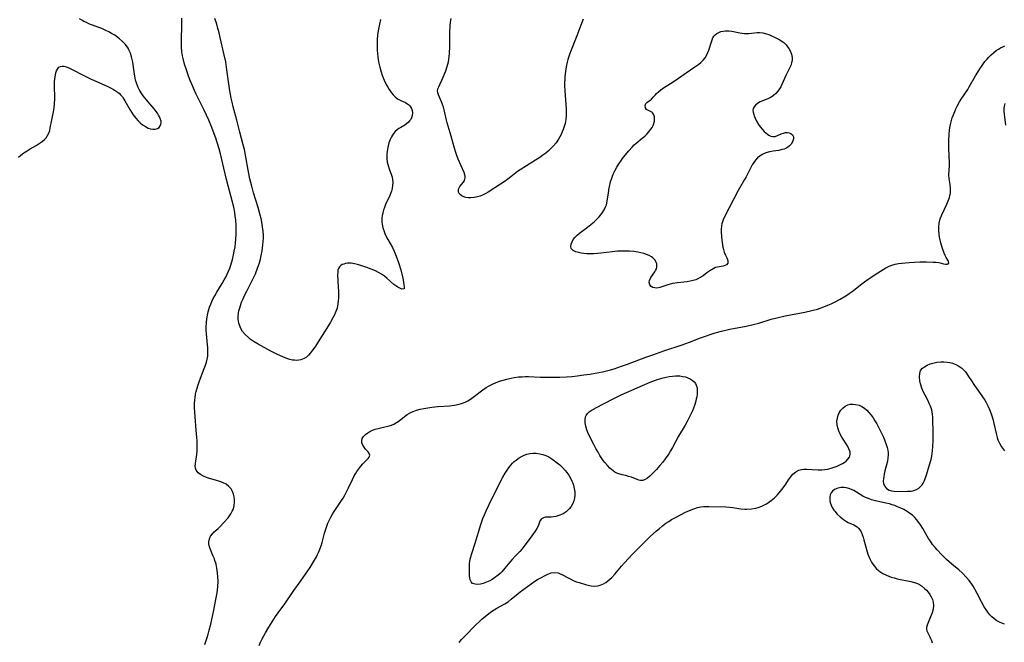
# Model space of a CAD drawing. Units: inches. Extents: x 2112130 to 2117672, y 239545 to 245025.
# Drawn here: x 2114944 to 2115147, y 242898 to 243026 of the extents above; entities that cross this region are included whole.
import ezdxf

# ---------------------------------------------------------------- set-up
doc = ezdxf.new("R2010")
doc.units = ezdxf.units.IN
doc.header["$MEASUREMENT"] = 0
doc.layers.add('c_34_T12S_R20E', color=2, linetype='Continuous')

msp = doc.modelspace()

# ---------------------------------------------------------------- linework, layer by layer
at = {"layer": 'c_34_T12S_R20E'}
for points in [[(2114944.09, 242997.52, 806), (2114944.58, 242997.93, 806), (2114945.21, 242998.41, 806), (2114945.86, 242998.86, 806), (2114946.51, 242999.26, 806), (2114947.73, 242999.96, 806), (2114948.35, 243000.33, 806), (2114948.71, 243000.58, 806), (2114949.04, 243000.85, 806), (2114949.41, 243001.18, 806), (2114949.74, 243001.53, 806), (2114950.08, 243001.99, 806), (2114950.33, 243002.49, 806), (2114950.5, 243003.01, 806), (2114950.62, 243003.56, 806), (2114950.92, 243005.22, 806), (2114951.32, 243007.17, 806), (2114951.42, 243007.81, 806), (2114951.49, 243008.41, 806), (2114951.53, 243009.62, 806), (2114951.48, 243012.35, 806), (2114951.5, 243013.11, 806), (2114951.53, 243013.6, 806), (2114951.59, 243014.07, 806), (2114951.67, 243014.48, 806), (2114951.77, 243014.87, 806), (2114951.91, 243015.28, 806), (2114952.09, 243015.63, 806), (2114952.4, 243016.01, 806), (2114952.7, 243016.19, 806), (2114953.08, 243016.28, 806), (2114953.44, 243016.25, 806), (2114953.92, 243016.11, 806), (2114954.43, 243015.89, 806), (2114954.96, 243015.63, 806), (2114957.55, 243014.32, 806), (2114959.03, 243013.6, 806), (2114960, 243013.16, 806), (2114962.31, 243012.15, 806), (2114962.99, 243011.82, 806), (2114963.64, 243011.47, 806), (2114963.98, 243011.26, 806), (2114964.39, 243010.97, 806), (2114964.76, 243010.68, 806), (2114965.09, 243010.35, 806), (2114965.45, 243009.93, 806), (2114965.76, 243009.47, 806), (2114965.97, 243009.12, 806), (2114966.99, 243007.32, 806), (2114967.33, 243006.76, 806), (2114967.69, 243006.21, 806), (2114968.19, 243005.54, 806), (2114968.69, 243004.99, 806), (2114969.13, 243004.57, 806), (2114969.59, 243004.2, 806), (2114970.18, 243003.82, 806), (2114970.77, 243003.52, 806), (2114971.21, 243003.38, 806), (2114971.72, 243003.28, 806), (2114972.19, 243003.28, 806), (2114972.67, 243003.41, 806), (2114973.02, 243003.65, 806), (2114973.25, 243003.94, 806), (2114973.39, 243004.3, 806), (2114973.44, 243004.61, 806), (2114973.42, 243004.94, 806), (2114973.26, 243005.5, 806), (2114973.1, 243005.84, 806), (2114972.91, 243006.18, 806), (2114972.65, 243006.58, 806), (2114971.99, 243007.45, 806), (2114971.13, 243008.5, 806), (2114969.75, 243010.15, 806), (2114969.31, 243010.77, 806), (2114968.92, 243011.43, 806), (2114968.71, 243011.84, 806), (2114968.41, 243012.59, 806), (2114968.18, 243013.37, 806), (2114968.01, 243014.16, 806), (2114967.86, 243015.08, 806), (2114967.58, 243017.09, 806), (2114967.34, 243018.19, 806), (2114967.11, 243018.92, 806), (2114966.81, 243019.62, 806), (2114966.62, 243019.98, 806), (2114966.12, 243020.69, 806), (2114965.51, 243021.34, 806), (2114964.89, 243021.87, 806), (2114964.23, 243022.35, 806), (2114963.88, 243022.59, 806), (2114963.24, 243022.98, 806), (2114962.64, 243023.31, 806), (2114962.04, 243023.61, 806), (2114961.26, 243023.97, 806), (2114960.6, 243024.23, 806), (2114958.56, 243024.98, 806), (2114958.05, 243025.2, 806), (2114957.55, 243025.43, 806), (2114957.08, 243025.7, 806), (2114956.65, 243026, 806)], [(2114982.45, 242897.27, 808), (2114982.9, 242898.69, 808), (2114983.11, 242899.4, 808), (2114983.33, 242900.22, 808), (2114983.63, 242901.43, 808), (2114984.27, 242904.35, 808), (2114984.63, 242906.18, 808), (2114984.94, 242907.88, 808), (2114985.1, 242909.15, 808), (2114985.15, 242910.29, 808), (2114985.13, 242911.17, 808), (2114985.05, 242912.04, 808), (2114984.9, 242912.99, 808), (2114984.73, 242913.79, 808), (2114984.5, 242914.56, 808), (2114984.39, 242914.9, 808), (2114984.1, 242915.62, 808), (2114983.56, 242916.85, 808), (2114983.37, 242917.39, 808), (2114983.25, 242917.96, 808), (2114983.24, 242918.41, 808), (2114983.35, 242919.01, 808), (2114983.6, 242919.56, 808), (2114983.98, 242920.06, 808), (2114984.37, 242920.44, 808), (2114985.17, 242921.17, 808), (2114985.51, 242921.5, 808), (2114986.33, 242922.37, 808), (2114987.19, 242923.35, 808), (2114987.51, 242923.75, 808), (2114987.79, 242924.17, 808), (2114988.07, 242924.68, 808), (2114988.22, 242925.05, 808), (2114988.43, 242925.83, 808), (2114988.52, 242926.62, 808), (2114988.52, 242927.12, 808), (2114988.46, 242927.65, 808), (2114988.32, 242928.23, 808), (2114988.1, 242928.78, 808), (2114987.81, 242929.29, 808), (2114987.55, 242929.6, 808), (2114987.34, 242929.81, 808), (2114986.79, 242930.23, 808), (2114986.16, 242930.57, 808), (2114985.73, 242930.75, 808), (2114985.28, 242930.91, 808), (2114984.83, 242931.05, 808), (2114983.21, 242931.5, 808), (2114982.76, 242931.65, 808), (2114982.17, 242931.89, 808), (2114981.52, 242932.25, 808), (2114981.08, 242932.6, 808), (2114980.67, 242933.12, 808), (2114980.5, 242933.55, 808), (2114980.45, 242933.92, 808), (2114980.48, 242934.5, 808), (2114980.79, 242936.38, 808), (2114980.86, 242937.13, 808), (2114980.87, 242938.05, 808), (2114980.84, 242939.15, 808), (2114980.8, 242939.85, 808), (2114980.67, 242941.37, 808), (2114980.4, 242944.14, 808), (2114980.33, 242945.11, 808), (2114980.3, 242945.82, 808), (2114980.3, 242946.72, 808), (2114980.35, 242947.62, 808), (2114980.4, 242948.05, 808), (2114980.52, 242948.75, 808), (2114980.65, 242949.33, 808), (2114980.98, 242950.49, 808), (2114981.17, 242951.08, 808), (2114981.53, 242952.09, 808), (2114982.3, 242954.03, 808), (2114982.56, 242954.76, 808), (2114982.76, 242955.37, 808), (2114982.91, 242955.99, 808), (2114983.01, 242956.57, 808), (2114983.06, 242957.15, 808), (2114983.06, 242957.67, 808), (2114983.03, 242958.21, 808), (2114982.82, 242960.46, 808), (2114982.76, 242961.16, 808), (2114982.73, 242961.86, 808), (2114982.73, 242962.57, 808), (2114982.77, 242963.49, 808), (2114982.84, 242964.25, 808), (2114982.97, 242965, 808), (2114983.13, 242965.74, 808), (2114983.4, 242966.66, 808), (2114983.63, 242967.27, 808), (2114983.89, 242967.87, 808), (2114984.17, 242968.45, 808), (2114984.47, 242969.02, 808), (2114984.89, 242969.74, 808), (2114985.98, 242971.55, 808), (2114986.39, 242972.28, 808), (2114986.71, 242972.87, 808), (2114987.01, 242973.47, 808), (2114987.28, 242974.07, 808), (2114987.54, 242974.68, 808), (2114987.77, 242975.3, 808), (2114988.12, 242976.46, 808), (2114988.34, 242977.41, 808), (2114988.49, 242978.18, 808), (2114988.63, 242979.08, 808), (2114988.73, 242979.88, 808), (2114988.81, 242980.68, 808), (2114988.87, 242981.71, 808), (2114988.89, 242982.64, 808), (2114988.86, 242983.56, 808), (2114988.78, 242984.61, 808), (2114988.69, 242985.39, 808), (2114988.57, 242986.16, 808), (2114988.37, 242987.22, 808), (2114988.05, 242988.52, 808), (2114987.2, 242991.6, 808), (2114986.79, 242993.2, 808), (2114985.63, 242998.2, 808), (2114985.36, 242999.24, 808), (2114984.97, 243000.52, 808), (2114984.66, 243001.44, 808), (2114984.14, 243002.88, 808), (2114983.85, 243003.64, 808), (2114983.23, 243005.13, 808), (2114982.29, 243007.19, 808), (2114980.65, 243010.5, 808), (2114980.29, 243011.25, 808), (2114979.73, 243012.55, 808), (2114979.41, 243013.32, 808), (2114979.07, 243014.2, 808), (2114978.62, 243015.46, 808), (2114978.26, 243016.64, 808), (2114977.97, 243017.79, 808), (2114977.85, 243018.37, 808), (2114977.72, 243019.19, 808), (2114977.62, 243020.19, 808), (2114977.59, 243021.07, 808), (2114977.59, 243021.58, 808), (2114977.69, 243024.71, 808), (2114977.68, 243026.14, 808)], [(2115018.59, 243025.84, 810), (2115018.36, 243024.91, 810), (2115018.22, 243024.21, 810), (2115018.1, 243023.5, 810), (2115017.98, 243022.63, 810), (2115017.9, 243021.72, 810), (2115017.86, 243020.8, 810), (2115017.87, 243020.13, 810), (2115017.89, 243019.52, 810), (2115017.94, 243018.86, 810), (2115018.02, 243018.2, 810), (2115018.11, 243017.54, 810), (2115018.23, 243016.86, 810), (2115018.41, 243016.06, 810), (2115018.63, 243015.27, 810), (2115019.01, 243014.18, 810), (2115019.35, 243013.35, 810), (2115019.76, 243012.5, 810), (2115020.06, 243011.95, 810), (2115020.37, 243011.44, 810), (2115020.81, 243010.79, 810), (2115021.19, 243010.33, 810), (2115021.58, 243009.92, 810), (2115022.08, 243009.53, 810), (2115022.74, 243009.18, 810), (2115023.68, 243008.77, 810), (2115024.02, 243008.57, 810), (2115024.31, 243008.37, 810), (2115024.56, 243008.13, 810), (2115024.77, 243007.86, 810), (2115024.93, 243007.56, 810), (2115025.08, 243007.1, 810), (2115025.14, 243006.62, 810), (2115025.1, 243006.12, 810), (2115024.98, 243005.65, 810), (2115024.8, 243005.3, 810), (2115024.56, 243004.97, 810), (2115024.29, 243004.69, 810), (2115023.98, 243004.43, 810), (2115023.55, 243004.14, 810), (2115022.73, 243003.66, 810), (2115022.36, 243003.42, 810), (2115022.01, 243003.16, 810), (2115021.61, 243002.79, 810), (2115021.25, 243002.37, 810), (2115020.83, 243001.72, 810), (2115020.56, 243001.16, 810), (2115020.3, 243000.45, 810), (2115020.13, 242999.83, 810), (2115020.01, 242999.19, 810), (2115019.94, 242998.71, 810), (2115019.89, 242998.24, 810), (2115019.87, 242997.73, 810), (2115019.88, 242997.23, 810), (2115019.97, 242996.5, 810), (2115020.13, 242995.8, 810), (2115020.35, 242995.12, 810), (2115020.82, 242993.83, 810), (2115020.95, 242993.41, 810), (2115021.05, 242992.92, 810), (2115021.09, 242992.32, 810), (2115021.06, 242991.72, 810), (2115020.96, 242991.11, 810), (2115020.81, 242990.51, 810), (2115020.69, 242990.17, 810), (2115020.48, 242989.62, 810), (2115019.62, 242987.76, 810), (2115019.32, 242986.97, 810), (2115019.21, 242986.66, 810), (2115019.05, 242986.07, 810), (2115018.93, 242985.48, 810), (2115018.87, 242985.03, 810), (2115018.84, 242984.58, 810), (2115018.84, 242984.16, 810), (2115018.88, 242983.73, 810), (2115019.04, 242982.99, 810), (2115019.23, 242982.41, 810), (2115019.46, 242981.82, 810), (2115019.76, 242981.2, 810), (2115020.07, 242980.62, 810), (2115021.01, 242978.95, 810), (2115021.39, 242978.18, 810), (2115021.82, 242977.17, 810), (2115022.28, 242975.85, 810), (2115022.73, 242974.34, 810), (2115023.1, 242972.92, 810), (2115023.23, 242972.32, 810), (2115023.4, 242971.29, 810), (2115023.47, 242970.83, 810), (2115023.41, 242970.43, 810), (2115022.96, 242970.39, 810), (2115022.55, 242970.57, 810), (2115022.15, 242970.77, 810), (2115021.73, 242971.03, 810), (2115021.3, 242971.36, 810), (2115019.91, 242972.59, 810), (2115019.37, 242973.03, 810), (2115018.78, 242973.44, 810), (2115018.14, 242973.81, 810), (2115017.51, 242974.13, 810), (2115016.66, 242974.51, 810), (2115015.78, 242974.84, 810), (2115014.53, 242975.25, 810), (2115013.87, 242975.44, 810), (2115013.22, 242975.59, 810), (2115012.51, 242975.69, 810), (2115011.75, 242975.69, 810), (2115011.37, 242975.64, 810), (2115011.02, 242975.55, 810), (2115010.71, 242975.42, 810), (2115010.43, 242975.25, 810), (2115010.15, 242974.98, 810), (2115009.94, 242974.65, 810), (2115009.82, 242974.26, 810), (2115009.76, 242973.83, 810), (2115009.75, 242973.37, 810), (2115009.89, 242970.79, 810), (2115009.92, 242969.98, 810), (2115009.93, 242969.31, 810), (2115009.92, 242968.55, 810), (2115009.88, 242967.96, 810), (2115009.82, 242967.39, 810), (2115009.64, 242966.47, 810), (2115009.41, 242965.75, 810), (2115009.06, 242964.96, 810), (2115008.79, 242964.45, 810), (2115008.22, 242963.47, 810), (2115006.56, 242960.81, 810), (2115005.03, 242958.46, 810), (2115004.61, 242957.86, 810), (2115004.18, 242957.3, 810), (2115003.77, 242956.83, 810), (2115003.32, 242956.42, 810), (2115002.83, 242956.1, 810), (2115002.17, 242955.84, 810), (2115001.74, 242955.76, 810), (2115001.31, 242955.73, 810), (2115000.9, 242955.74, 810), (2115000.48, 242955.79, 810), (2114999.88, 242955.93, 810), (2114999.27, 242956.12, 810), (2114998.44, 242956.44, 810), (2114997.36, 242956.93, 810), (2114995.99, 242957.64, 810), (2114993.4, 242959.05, 810), (2114992.57, 242959.55, 810), (2114991.78, 242960.09, 810), (2114991.38, 242960.41, 810), (2114990.73, 242961.02, 810), (2114990.18, 242961.69, 810), (2114989.9, 242962.14, 810), (2114989.67, 242962.61, 810), (2114989.41, 242963.4, 810), (2114989.29, 242964.17, 810), (2114989.29, 242964.84, 810), (2114989.36, 242965.52, 810), (2114989.44, 242965.94, 810), (2114989.66, 242966.74, 810), (2114990, 242967.67, 810), (2114990.29, 242968.36, 810), (2114990.61, 242969.05, 810), (2114991.13, 242970.11, 810), (2114992.17, 242972.15, 810), (2114992.82, 242973.53, 810), (2114993.28, 242974.67, 810), (2114993.47, 242975.23, 810), (2114993.64, 242975.76, 810), (2114993.85, 242976.52, 810), (2114994.03, 242977.29, 810), (2114994.21, 242978.24, 810), (2114994.37, 242979.49, 810), (2114994.43, 242980.16, 810), (2114994.46, 242980.84, 810), (2114994.46, 242981.44, 810), (2114994.41, 242982.3, 810), (2114994.32, 242983.17, 810), (2114994.16, 242984.19, 810), (2114994, 242984.91, 810), (2114993.81, 242985.62, 810), (2114993.38, 242987.14, 810), (2114992.42, 242990.22, 810), (2114992.06, 242991.56, 810), (2114991.71, 242993.04, 810), (2114991.41, 242994.5, 810), (2114990.79, 242997.95, 810), (2114990.56, 242999.09, 810), (2114990.32, 243000.06, 810), (2114989.6, 243002.7, 810), (2114988.98, 243005.13, 810), (2114988.25, 243007.86, 810), (2114988.02, 243008.85, 810), (2114987.86, 243009.64, 810), (2114987.59, 243011.19, 810), (2114986.97, 243015.51, 810), (2114986.71, 243017.12, 810), (2114986.34, 243018.88, 810), (2114985.61, 243022.17, 810), (2114985.38, 243023.12, 810), (2114985.06, 243024.27, 810), (2114984.86, 243024.91, 810), (2114984.45, 243026.07, 810)], [(2115060.29, 243025.93, 810), (2115059.79, 243024.69, 810), (2115058.96, 243022.5, 810), (2115057.54, 243018.84, 810), (2115057.14, 243017.64, 810), (2115056.97, 243017.05, 810), (2115056.76, 243016.11, 810), (2115056.61, 243015.13, 810), (2115056.51, 243014.11, 810), (2115056.47, 243013.5, 810), (2115056.45, 243012.88, 810), (2115056.46, 243012.27, 810), (2115056.5, 243011.15, 810), (2115056.75, 243007.47, 810), (2115056.78, 243006.75, 810), (2115056.77, 243006.03, 810), (2115056.71, 243005.26, 810), (2115056.56, 243004.48, 810), (2115056.39, 243003.85, 810), (2115056.17, 243003.23, 810), (2115055.97, 243002.72, 810), (2115055.74, 243002.21, 810), (2115055.48, 243001.71, 810), (2115055.2, 243001.23, 810), (2115054.7, 243000.51, 810), (2115054.14, 242999.83, 810), (2115053.95, 242999.62, 810), (2115053.68, 242999.35, 810), (2115053.15, 242998.85, 810), (2115052.58, 242998.38, 810), (2115052, 242997.92, 810), (2115051.39, 242997.49, 810), (2115049.94, 242996.55, 810), (2115047.28, 242994.93, 810), (2115046.77, 242994.58, 810), (2115046.06, 242994.04, 810), (2115045.36, 242993.46, 810), (2115044.78, 242993, 810), (2115044.04, 242992.48, 810), (2115043.28, 242991.97, 810), (2115040.75, 242990.32, 810), (2115040.25, 242990.03, 810), (2115039.73, 242989.78, 810), (2115039.09, 242989.52, 810), (2115038.53, 242989.35, 810), (2115037.84, 242989.2, 810), (2115037.13, 242989.13, 810), (2115036.59, 242989.15, 810), (2115036.13, 242989.23, 810), (2115035.71, 242989.36, 810), (2115035.33, 242989.54, 810), (2115035.01, 242989.76, 810), (2115034.75, 242990.04, 810), (2115034.62, 242990.35, 810), (2115034.63, 242990.93, 810), (2115034.75, 242991.21, 810), (2115034.92, 242991.49, 810), (2115035.66, 242992.41, 810), (2115035.84, 242992.71, 810), (2115035.95, 242992.98, 810), (2115036.01, 242993.26, 810), (2115036, 242993.57, 810), (2115035.94, 242993.89, 810), (2115035.77, 242994.37, 810), (2115034.57, 242997.13, 810), (2115034.28, 242997.89, 810), (2115034.02, 242998.68, 810), (2115033.8, 242999.4, 810), (2115033.08, 243001.87, 810), (2115032.28, 243004.57, 810), (2115032.13, 243005.14, 810), (2115031.69, 243007.24, 810), (2115031.54, 243007.81, 810), (2115031.35, 243008.36, 810), (2115031.15, 243008.88, 810), (2115030.51, 243010.35, 810), (2115030.37, 243010.77, 810), (2115030.32, 243011.18, 810), (2115030.39, 243011.59, 810), (2115030.54, 243012.01, 810), (2115031.45, 243013.95, 810), (2115031.84, 243014.84, 810), (2115032.02, 243015.32, 810), (2115032.3, 243016.15, 810), (2115032.54, 243017.14, 810), (2115032.7, 243018.18, 810), (2115032.76, 243018.97, 810), (2115032.81, 243020.15, 810), (2115032.83, 243023.12, 810), (2115032.9, 243024.54, 810), (2115032.98, 243025.27, 810), (2115033.1, 243026.04, 810)], [(2114993.61, 242897.09, 810), (2114993.91, 242897.76, 810), (2114994.24, 242898.44, 810), (2114994.91, 242899.69, 810), (2114995.6, 242900.87, 810), (2114996.25, 242901.93, 810), (2114996.98, 242903.04, 810), (2114997.53, 242903.82, 810), (2114998.88, 242905.67, 810), (2115000.6, 242908.16, 810), (2115002.18, 242910.36, 810), (2115004.08, 242913.14, 810), (2115004.59, 242913.92, 810), (2115005.01, 242914.6, 810), (2115005.39, 242915.31, 810), (2115005.62, 242915.78, 810), (2115005.88, 242916.34, 810), (2115006.11, 242916.91, 810), (2115006.44, 242917.81, 810), (2115006.57, 242918.25, 810), (2115006.73, 242918.82, 810), (2115007.06, 242920.16, 810), (2115007.3, 242921.03, 810), (2115007.51, 242921.62, 810), (2115007.76, 242922.22, 810), (2115008.03, 242922.81, 810), (2115008.35, 242923.44, 810), (2115008.69, 242924.06, 810), (2115009.06, 242924.66, 810), (2115010.55, 242926.9, 810), (2115010.87, 242927.41, 810), (2115011.32, 242928.17, 810), (2115011.67, 242928.83, 810), (2115012.01, 242929.51, 810), (2115012.8, 242931.19, 810), (2115013.1, 242931.81, 810), (2115013.42, 242932.4, 810), (2115013.7, 242932.85, 810), (2115014.09, 242933.43, 810), (2115014.5, 242933.96, 810), (2115014.92, 242934.43, 810), (2115016.01, 242935.54, 810), (2115016.24, 242935.84, 810), (2115016.36, 242936.22, 810), (2115016.26, 242936.59, 810), (2115016.05, 242936.88, 810), (2115015.49, 242937.48, 810), (2115015.18, 242937.86, 810), (2115014.92, 242938.27, 810), (2115014.75, 242938.73, 810), (2115014.7, 242939.2, 810), (2115014.82, 242939.66, 810), (2115015.09, 242940.1, 810), (2115015.46, 242940.5, 810), (2115015.93, 242940.85, 810), (2115016.38, 242941.11, 810), (2115016.92, 242941.35, 810), (2115017.49, 242941.56, 810), (2115018.34, 242941.8, 810), (2115019.74, 242942.11, 810), (2115020.34, 242942.26, 810), (2115020.84, 242942.43, 810), (2115021.3, 242942.63, 810), (2115021.87, 242942.95, 810), (2115022.39, 242943.32, 810), (2115023.51, 242944.2, 810), (2115024.04, 242944.57, 810), (2115024.53, 242944.86, 810), (2115024.79, 242944.99, 810), (2115025.32, 242945.23, 810), (2115026.01, 242945.47, 810), (2115026.74, 242945.68, 810), (2115027.47, 242945.84, 810), (2115028.31, 242945.99, 810), (2115029.16, 242946.11, 810), (2115030.4, 242946.23, 810), (2115032.78, 242946.39, 810), (2115033.8, 242946.52, 810), (2115034.76, 242946.71, 810), (2115035.21, 242946.84, 810), (2115036.02, 242947.14, 810), (2115036.56, 242947.41, 810), (2115037.07, 242947.72, 810), (2115037.93, 242948.33, 810), (2115039.64, 242949.64, 810), (2115040.34, 242950.13, 810), (2115040.82, 242950.43, 810), (2115041.31, 242950.7, 810), (2115041.78, 242950.93, 810), (2115042.26, 242951.14, 810), (2115043.07, 242951.45, 810), (2115043.83, 242951.68, 810), (2115044.6, 242951.89, 810), (2115045.43, 242952.07, 810), (2115046.08, 242952.18, 810), (2115047, 242952.31, 810), (2115047.69, 242952.36, 810), (2115048.37, 242952.39, 810), (2115049.03, 242952.39, 810), (2115051.43, 242952.27, 810), (2115052.83, 242952.24, 810), (2115055.45, 242952.29, 810), (2115056.85, 242952.35, 810), (2115058.03, 242952.44, 810), (2115059.02, 242952.55, 810), (2115060.41, 242952.73, 810), (2115061.64, 242952.91, 810), (2115062.77, 242953.1, 810), (2115064.22, 242953.39, 810), (2115065.89, 242953.81, 810), (2115066.63, 242954.02, 810), (2115068.18, 242954.53, 810), (2115069.4, 242954.97, 810), (2115073.14, 242956.36, 810), (2115074.62, 242956.9, 810), (2115076.86, 242957.68, 810), (2115080.64, 242958.94, 810), (2115082.16, 242959.49, 810), (2115084.45, 242960.36, 810), (2115085.65, 242960.8, 810), (2115086.41, 242961.07, 810), (2115087.47, 242961.4, 810), (2115088.73, 242961.74, 810), (2115090.44, 242962.14, 810), (2115093.81, 242962.79, 810), (2115095.28, 242963.09, 810), (2115096.45, 242963.38, 810), (2115098.99, 242964.19, 810), (2115100.15, 242964.51, 810), (2115101.85, 242964.89, 810), (2115105.88, 242965.67, 810), (2115107.36, 242965.99, 810), (2115108.5, 242966.28, 810), (2115109.01, 242966.44, 810), (2115109.82, 242966.73, 810), (2115110.61, 242967.05, 810), (2115111.32, 242967.37, 810), (2115111.96, 242967.68, 810), (2115113.15, 242968.32, 810), (2115114.31, 242969, 810), (2115115.01, 242969.45, 810), (2115115.64, 242969.9, 810), (2115117.64, 242971.46, 810), (2115118.45, 242972.06, 810), (2115120.36, 242973.36, 810), (2115121.47, 242974.09, 810), (2115122.02, 242974.43, 810), (2115122.58, 242974.75, 810), (2115123.24, 242975.08, 810), (2115123.77, 242975.28, 810), (2115124.48, 242975.49, 810), (2115125.16, 242975.63, 810), (2115125.86, 242975.74, 810), (2115126.58, 242975.82, 810), (2115127.38, 242975.89, 810), (2115129.52, 242975.98, 810), (2115130.89, 242976, 810), (2115132.28, 242975.96, 810), (2115132.88, 242975.91, 810), (2115133.44, 242975.83, 810), (2115134.42, 242975.58, 810), (2115134.86, 242975.5, 810), (2115135.16, 242975.49, 810), (2115135.54, 242975.75, 810), (2115135.44, 242976.16, 810), (2115134.99, 242976.87, 810), (2115134.74, 242977.31, 810), (2115134.53, 242977.81, 810), (2115134.15, 242978.95, 810), (2115133.87, 242979.9, 810), (2115133.73, 242980.48, 810), (2115133.61, 242981.07, 810), (2115133.51, 242981.7, 810), (2115133.45, 242982.41, 810), (2115133.44, 242983.13, 810), (2115133.53, 242983.98, 810), (2115133.76, 242984.83, 810), (2115134.08, 242985.66, 810), (2115135.1, 242987.86, 810), (2115135.39, 242988.54, 810), (2115135.63, 242989.22, 810), (2115135.75, 242989.67, 810), (2115135.83, 242990.12, 810), (2115135.87, 242990.63, 810), (2115135.86, 242991.14, 810), (2115135.78, 242991.89, 810), (2115135.56, 242993.16, 810), (2115135.52, 242993.81, 810), (2115135.63, 242995.79, 810), (2115135.64, 242996.35, 810), (2115135.55, 242999.33, 810), (2115135.53, 243000.16, 810), (2115135.54, 243000.99, 810), (2115135.6, 243002.23, 810), (2115135.69, 243003.08, 810), (2115135.82, 243003.94, 810), (2115136.07, 243005.05, 810), (2115136.23, 243005.6, 810), (2115136.47, 243006.26, 810), (2115136.73, 243006.92, 810), (2115136.98, 243007.48, 810), (2115137.25, 243008.04, 810), (2115137.73, 243008.9, 810), (2115138.05, 243009.43, 810), (2115139.4, 243011.48, 810), (2115139.71, 243011.98, 810), (2115141.02, 243014.27, 810), (2115141.46, 243015, 810), (2115141.91, 243015.7, 810), (2115142.38, 243016.4, 810), (2115142.96, 243017.19, 810), (2115143.34, 243017.65, 810), (2115143.73, 243018.08, 810), (2115144.2, 243018.55, 810), (2115144.69, 243018.99, 810), (2115145.28, 243019.45, 810), (2115145.73, 243019.75, 810), (2115146.18, 243020.03, 810), (2115146.61, 243020.25, 810), (2115147.05, 243020.45, 810)], [(2115147.02, 243008.56, 810), (2115146.89, 243008.05, 810), (2115146.83, 243007.54, 810), (2115146.84, 243007.01, 810), (2115146.89, 243006.39, 810), (2115147.18, 243004.14, 810)], [(2115034.74, 242897.66, 812), (2115035.27, 242898.29, 812), (2115035.77, 242898.83, 812), (2115038.25, 242901.39, 812), (2115038.84, 242901.95, 812), (2115039.45, 242902.49, 812), (2115040.86, 242903.64, 812), (2115041.4, 242904.04, 812), (2115041.95, 242904.41, 812), (2115042.51, 242904.75, 812), (2115044.13, 242905.64, 812), (2115044.84, 242906.08, 812), (2115045.49, 242906.58, 812), (2115046.9, 242907.8, 812), (2115047.3, 242908.11, 812), (2115050.34, 242910.29, 812), (2115050.87, 242910.63, 812), (2115051.41, 242910.95, 812), (2115052.59, 242911.56, 812), (2115053.01, 242911.76, 812), (2115053.72, 242912, 812), (2115054.4, 242912.08, 812), (2115055.1, 242911.99, 812), (2115055.55, 242911.84, 812), (2115055.99, 242911.64, 812), (2115057.21, 242910.96, 812), (2115057.71, 242910.7, 812), (2115058.34, 242910.41, 812), (2115058.9, 242910.2, 812), (2115059.46, 242910.01, 812), (2115060.78, 242909.59, 812), (2115061.26, 242909.46, 812), (2115061.92, 242909.33, 812), (2115062.57, 242909.28, 812), (2115063.22, 242909.33, 812), (2115063.77, 242909.47, 812), (2115064.48, 242909.79, 812), (2115064.91, 242910.06, 812), (2115065.33, 242910.36, 812), (2115065.74, 242910.71, 812), (2115066.14, 242911.09, 812), (2115066.78, 242911.76, 812), (2115068.15, 242913.36, 812), (2115068.8, 242914.09, 812), (2115070.39, 242915.78, 812), (2115071.04, 242916.46, 812), (2115073.43, 242918.87, 812), (2115074.07, 242919.49, 812), (2115075.35, 242920.65, 812), (2115075.96, 242921.17, 812), (2115076.62, 242921.71, 812), (2115077.3, 242922.21, 812), (2115077.88, 242922.6, 812), (2115078.47, 242922.96, 812), (2115079.24, 242923.39, 812), (2115080.41, 242924.01, 812), (2115081.36, 242924.47, 812), (2115082.15, 242924.84, 812), (2115083.06, 242925.2, 812), (2115083.79, 242925.43, 812), (2115084.52, 242925.59, 812), (2115085.1, 242925.66, 812), (2115086.1, 242925.68, 812), (2115089.65, 242925.58, 812), (2115090.37, 242925.53, 812), (2115091.06, 242925.45, 812), (2115092.72, 242925.21, 812), (2115093.53, 242925.14, 812), (2115093.98, 242925.13, 812), (2115094.89, 242925.19, 812), (2115095.78, 242925.34, 812), (2115096.31, 242925.49, 812), (2115097.01, 242925.74, 812), (2115097.87, 242926.16, 812), (2115098.44, 242926.49, 812), (2115098.99, 242926.88, 812), (2115099.63, 242927.44, 812), (2115100.27, 242928.09, 812), (2115100.87, 242928.79, 812), (2115101.44, 242929.52, 812), (2115101.95, 242930.26, 812), (2115102.54, 242931.17, 812), (2115102.92, 242931.72, 812), (2115103.41, 242932.3, 812), (2115104.05, 242932.83, 812), (2115104.67, 242933.14, 812), (2115105.17, 242933.27, 812), (2115105.71, 242933.34, 812), (2115106.32, 242933.35, 812), (2115108.62, 242933.18, 812), (2115109.4, 242933.19, 812), (2115110, 242933.26, 812), (2115110.6, 242933.37, 812), (2115111.5, 242933.61, 812), (2115112.51, 242933.98, 812), (2115113.23, 242934.3, 812), (2115113.63, 242934.52, 812), (2115114.01, 242934.75, 812), (2115114.38, 242935.02, 812), (2115114.7, 242935.31, 812), (2115115.07, 242935.8, 812), (2115115.25, 242936.34, 812), (2115115.19, 242936.91, 812), (2115114.97, 242937.52, 812), (2115114.66, 242938.12, 812), (2115113.53, 242939.95, 812), (2115113.12, 242940.67, 812), (2115112.86, 242941.24, 812), (2115112.66, 242941.82, 812), (2115112.53, 242942.48, 812), (2115112.5, 242943.19, 812), (2115112.58, 242943.83, 812), (2115112.75, 242944.45, 812), (2115112.97, 242944.95, 812), (2115113.3, 242945.46, 812), (2115113.69, 242945.9, 812), (2115114.19, 242946.29, 812), (2115114.74, 242946.57, 812), (2115115.21, 242946.69, 812), (2115115.76, 242946.73, 812), (2115116.32, 242946.68, 812), (2115117.06, 242946.48, 812), (2115117.61, 242946.22, 812), (2115118.14, 242945.88, 812), (2115118.63, 242945.46, 812), (2115119.09, 242944.99, 812), (2115119.52, 242944.45, 812), (2115119.93, 242943.89, 812), (2115120.31, 242943.29, 812), (2115120.7, 242942.64, 812), (2115121.12, 242941.87, 812), (2115121.74, 242940.62, 812), (2115122.07, 242939.91, 812), (2115122.37, 242939.19, 812), (2115122.57, 242938.65, 812), (2115122.83, 242937.78, 812), (2115122.94, 242937.23, 812), (2115123.01, 242936.69, 812), (2115123.03, 242936.2, 812), (2115122.99, 242935.66, 812), (2115122.87, 242934.98, 812), (2115122.36, 242933.01, 812), (2115122.22, 242932.41, 812), (2115122.11, 242931.84, 812), (2115122.05, 242931.38, 812), (2115122.03, 242930.94, 812), (2115122.09, 242930.41, 812), (2115122.29, 242929.9, 812), (2115122.71, 242929.39, 812), (2115123.24, 242929.05, 812), (2115123.73, 242928.88, 812), (2115124.26, 242928.8, 812), (2115124.81, 242928.77, 812), (2115126.92, 242928.81, 812), (2115127.74, 242928.85, 812), (2115128.33, 242928.94, 812), (2115128.88, 242929.14, 812), (2115129.35, 242929.44, 812), (2115129.76, 242929.84, 812), (2115130.01, 242930.15, 812), (2115130.22, 242930.5, 812), (2115130.49, 242931.02, 812), (2115130.79, 242931.79, 812), (2115130.99, 242932.37, 812), (2115131.5, 242934.05, 812), (2115131.85, 242935.35, 812), (2115131.99, 242936.01, 812), (2115132.16, 242937.11, 812), (2115132.25, 242938.06, 812), (2115132.3, 242939.15, 812), (2115132.3, 242940.86, 812), (2115132.26, 242943.55, 812), (2115132.23, 242944.07, 812), (2115132.18, 242944.58, 812), (2115132.09, 242945.08, 812), (2115131.99, 242945.52, 812), (2115131.73, 242946.3, 812), (2115131.5, 242946.85, 812), (2115131.24, 242947.38, 812), (2115130.62, 242948.57, 812), (2115130.32, 242949.19, 812), (2115129.98, 242950.03, 812), (2115129.71, 242950.87, 812), (2115129.56, 242951.52, 812), (2115129.46, 242952.31, 812), (2115129.52, 242953.03, 812), (2115129.72, 242953.62, 812), (2115130.13, 242954.14, 812), (2115130.48, 242954.43, 812), (2115131.05, 242954.75, 812), (2115131.7, 242955.02, 812), (2115132.47, 242955.23, 812), (2115133.07, 242955.35, 812), (2115133.88, 242955.42, 812), (2115134.52, 242955.43, 812), (2115135.17, 242955.37, 812), (2115135.73, 242955.27, 812), (2115136.28, 242955.12, 812), (2115136.95, 242954.87, 812), (2115137.37, 242954.66, 812), (2115137.77, 242954.43, 812), (2115138.14, 242954.16, 812), (2115138.59, 242953.74, 812), (2115138.92, 242953.37, 812), (2115139.23, 242952.96, 812), (2115139.58, 242952.44, 812), (2115140.17, 242951.51, 812), (2115140.8, 242950.54, 812), (2115142.32, 242948.46, 812), (2115142.9, 242947.57, 812), (2115143.18, 242947.09, 812), (2115143.57, 242946.38, 812), (2115143.91, 242945.64, 812), (2115144.26, 242944.73, 812), (2115144.46, 242944.08, 812), (2115144.64, 242943.42, 812), (2115144.79, 242942.76, 812), (2115145.24, 242940.67, 812), (2115145.47, 242939.85, 812), (2115145.62, 242939.41, 812), (2115145.94, 242938.68, 812), (2115146.36, 242937.94, 812), (2115146.94, 242937.14, 812)], [(2115146.99, 242901.44, 812), (2115146.4, 242901.66, 812), (2115146.08, 242901.81, 812), (2115145.42, 242902.18, 812), (2115144.81, 242902.62, 812), (2115144.4, 242902.97, 812), (2115143.98, 242903.4, 812), (2115143.53, 242903.94, 812), (2115143.11, 242904.53, 812), (2115142.81, 242905.03, 812), (2115142.24, 242906.07, 812), (2115141.38, 242907.79, 812), (2115140.89, 242908.68, 812), (2115140.52, 242909.27, 812), (2115140.22, 242909.72, 812), (2115139.7, 242910.42, 812), (2115139.12, 242911.12, 812), (2115138.3, 242911.97, 812), (2115137.59, 242912.61, 812), (2115136.12, 242913.83, 812), (2115135.02, 242914.79, 812), (2115134, 242915.8, 812), (2115133.11, 242916.76, 812), (2115132.69, 242917.23, 812), (2115132.19, 242917.86, 812), (2115131.73, 242918.51, 812), (2115131.35, 242919.11, 812), (2115130.2, 242921.12, 812), (2115129.84, 242921.72, 812), (2115129.38, 242922.39, 812), (2115128.87, 242923.02, 812), (2115128.53, 242923.38, 812), (2115128.01, 242923.86, 812), (2115127.5, 242924.26, 812), (2115126.97, 242924.62, 812), (2115126.27, 242925.02, 812), (2115125.63, 242925.34, 812), (2115124.98, 242925.63, 812), (2115124.42, 242925.84, 812), (2115123.87, 242926.03, 812), (2115123.32, 242926.19, 812), (2115122.53, 242926.38, 812), (2115120.46, 242926.84, 812), (2115119.61, 242927.07, 812), (2115118.99, 242927.28, 812), (2115118.4, 242927.54, 812), (2115117.83, 242927.82, 812), (2115115.96, 242928.94, 812), (2115115.46, 242929.18, 812), (2115114.95, 242929.37, 812), (2115114.43, 242929.51, 812), (2115113.97, 242929.58, 812), (2115113.37, 242929.58, 812), (2115112.67, 242929.45, 812), (2115111.99, 242929.15, 812), (2115111.59, 242928.82, 812), (2115111.32, 242928.46, 812), (2115111.13, 242928.05, 812), (2115111.03, 242927.65, 812), (2115111, 242927.22, 812), (2115111.03, 242926.86, 812), (2115111.11, 242926.5, 812), (2115111.29, 242925.97, 812), (2115111.53, 242925.44, 812), (2115111.85, 242924.94, 812), (2115112.03, 242924.7, 812), (2115112.57, 242924.09, 812), (2115113.17, 242923.53, 812), (2115113.81, 242923.01, 812), (2115114.46, 242922.57, 812), (2115114.82, 242922.39, 812), (2115115.96, 242921.89, 812), (2115116.31, 242921.71, 812), (2115116.64, 242921.49, 812), (2115116.95, 242921.21, 812), (2115117.21, 242920.86, 812), (2115117.45, 242920.45, 812), (2115117.69, 242919.92, 812), (2115117.89, 242919.37, 812), (2115118.06, 242918.78, 812), (2115118.72, 242916.37, 812), (2115118.88, 242915.87, 812), (2115119.06, 242915.37, 812), (2115119.31, 242914.79, 812), (2115119.6, 242914.24, 812), (2115119.85, 242913.83, 812), (2115120.13, 242913.43, 812), (2115120.65, 242912.85, 812), (2115120.98, 242912.55, 812), (2115121.31, 242912.3, 812), (2115121.96, 242911.89, 812), (2115122.67, 242911.54, 812), (2115123.14, 242911.34, 812), (2115123.63, 242911.16, 812), (2115124.27, 242910.97, 812), (2115124.92, 242910.81, 812), (2115127.72, 242910.25, 812), (2115128.46, 242910.04, 812), (2115129.06, 242909.81, 812), (2115129.49, 242909.6, 812), (2115129.89, 242909.34, 812), (2115130.51, 242908.83, 812), (2115130.9, 242908.44, 812), (2115131.25, 242908.03, 812), (2115131.6, 242907.57, 812), (2115131.9, 242907.09, 812), (2115132.16, 242906.55, 812), (2115132.32, 242906.01, 812), (2115132.38, 242905.29, 812), (2115132.29, 242904.54, 812), (2115132.08, 242903.79, 812), (2115131.75, 242902.94, 812), (2115131.18, 242901.62, 812), (2115131.03, 242901.24, 812), (2115130.93, 242900.77, 812), (2115130.94, 242900.37, 812), (2115131.01, 242900.08, 812), (2115131.17, 242899.7, 812), (2115131.61, 242898.87, 812), (2115131.78, 242898.49, 812), (2115131.93, 242898.07, 812), (2115132.06, 242897.63, 812)]]:
    msp.add_polyline3d(points, dxfattribs=at)
for points in [[(2115089.43, 242975.21, 810), (2115089.1, 242975.11, 810), (2115087.95, 242974.93, 810), (2115087.53, 242974.8, 810), (2115087.13, 242974.62, 810), (2115086.33, 242974.13, 810), (2115085.73, 242973.71, 810), (2115084.95, 242973.13, 810), (2115084.37, 242972.74, 810), (2115083.88, 242972.49, 810), (2115083.47, 242972.32, 810), (2115082.9, 242972.15, 810), (2115082.3, 242972.01, 810), (2115081.69, 242971.9, 810), (2115081, 242971.81, 810), (2115079.71, 242971.66, 810), (2115078.69, 242971.51, 810), (2115078.2, 242971.39, 810), (2115077.68, 242971.24, 810), (2115076.69, 242970.91, 810), (2115076.02, 242970.71, 810), (2115075.4, 242970.61, 810), (2115075.04, 242970.63, 810), (2115074.62, 242970.75, 810), (2115074.28, 242970.95, 810), (2115074, 242971.27, 810), (2115073.87, 242971.78, 810), (2115073.92, 242972.19, 810), (2115074.18, 242972.75, 810), (2115075.01, 242973.94, 810), (2115075.19, 242974.24, 810), (2115075.34, 242974.55, 810), (2115075.43, 242974.89, 810), (2115075.46, 242975.25, 810), (2115075.42, 242975.58, 810), (2115075.31, 242975.91, 810), (2115075.03, 242976.4, 810), (2115074.61, 242976.83, 810), (2115074.36, 242977.01, 810), (2115073.88, 242977.28, 810), (2115073.34, 242977.49, 810), (2115072.74, 242977.68, 810), (2115072.11, 242977.84, 810), (2115071.54, 242977.96, 810), (2115070.68, 242978.1, 810), (2115069.8, 242978.19, 810), (2115069.42, 242978.21, 810), (2115068.97, 242978.22, 810), (2115068.17, 242978.21, 810), (2115067.35, 242978.16, 810), (2115066.26, 242978.06, 810), (2115063.88, 242977.76, 810), (2115063.24, 242977.7, 810), (2115062.48, 242977.66, 810), (2115061.73, 242977.65, 810), (2115061.01, 242977.67, 810), (2115060.41, 242977.72, 810), (2115059.86, 242977.79, 810), (2115059.29, 242977.91, 810), (2115058.79, 242978.06, 810), (2115058.24, 242978.33, 810), (2115057.83, 242978.75, 810), (2115057.74, 242979.13, 810), (2115057.8, 242979.61, 810), (2115057.99, 242980.13, 810), (2115058.24, 242980.57, 810), (2115058.65, 242981.08, 810), (2115059.06, 242981.48, 810), (2115059.53, 242981.88, 810), (2115061.19, 242983.15, 810), (2115061.87, 242983.68, 810), (2115062.52, 242984.24, 810), (2115062.95, 242984.63, 810), (2115063.57, 242985.27, 810), (2115064.11, 242985.93, 810), (2115064.59, 242986.66, 810), (2115064.96, 242987.44, 810), (2115065.06, 242987.74, 810), (2115065.23, 242988.49, 810), (2115065.46, 242990.22, 810), (2115065.63, 242991.25, 810), (2115065.8, 242992.07, 810), (2115065.93, 242992.54, 810), (2115066.07, 242993.01, 810), (2115066.29, 242993.63, 810), (2115066.52, 242994.18, 810), (2115066.79, 242994.73, 810), (2115067.21, 242995.48, 810), (2115067.64, 242996.17, 810), (2115068, 242996.73, 810), (2115068.39, 242997.28, 810), (2115068.91, 242997.96, 810), (2115069.66, 242998.83, 810), (2115070.33, 242999.57, 810), (2115070.8, 243000.05, 810), (2115071.14, 243000.37, 810), (2115072.42, 243001.41, 810), (2115072.94, 243001.85, 810), (2115073.4, 243002.28, 810), (2115073.82, 243002.73, 810), (2115074.23, 243003.28, 810), (2115074.46, 243003.65, 810), (2115074.65, 243004.03, 810), (2115074.8, 243004.43, 810), (2115074.93, 243004.93, 810), (2115074.97, 243005.33, 810), (2115074.93, 243005.81, 810), (2115074.81, 243006.23, 810), (2115074.61, 243006.56, 810), (2115074.37, 243006.77, 810), (2115074.1, 243006.91, 810), (2115073.56, 243007.17, 810), (2115073.29, 243007.35, 810), (2115073.07, 243007.68, 810), (2115073.03, 243008.18, 810), (2115073.2, 243008.55, 810), (2115073.4, 243008.76, 810), (2115073.64, 243008.95, 810), (2115073.99, 243009.19, 810), (2115074.34, 243009.46, 810), (2115074.68, 243009.85, 810), (2115075.06, 243010.31, 810), (2115075.33, 243010.61, 810), (2115075.83, 243011.06, 810), (2115076.23, 243011.38, 810), (2115076.81, 243011.78, 810), (2115078.8, 243013.04, 810), (2115079.9, 243013.76, 810), (2115083.08, 243015.94, 810), (2115084.05, 243016.63, 810), (2115084.51, 243017, 810), (2115084.97, 243017.45, 810), (2115085.36, 243017.93, 810), (2115085.75, 243018.59, 810), (2115085.96, 243019.06, 810), (2115086.13, 243019.54, 810), (2115086.58, 243021.04, 810), (2115086.79, 243021.66, 810), (2115086.96, 243022.05, 810), (2115087.18, 243022.4, 810), (2115087.45, 243022.7, 810), (2115087.76, 243022.95, 810), (2115088.05, 243023.13, 810), (2115088.59, 243023.35, 810), (2115089.05, 243023.47, 810), (2115089.53, 243023.53, 810), (2115090.26, 243023.53, 810), (2115090.86, 243023.45, 810), (2115092.53, 243023.08, 810), (2115092.99, 243023.01, 810), (2115093.44, 243022.97, 810), (2115093.89, 243022.97, 810), (2115094.33, 243023, 810), (2115096.05, 243023.19, 810), (2115096.58, 243023.2, 810), (2115097.26, 243023.12, 810), (2115097.98, 243022.92, 810), (2115098.51, 243022.73, 810), (2115099.04, 243022.51, 810), (2115099.65, 243022.23, 810), (2115100.19, 243021.96, 810), (2115100.71, 243021.67, 810), (2115101.01, 243021.48, 810), (2115101.54, 243021.09, 810), (2115102.02, 243020.64, 810), (2115102.35, 243020.25, 810), (2115102.59, 243019.91, 810), (2115102.88, 243019.38, 810), (2115103.12, 243018.72, 810), (2115103.25, 243018.02, 810), (2115103.25, 243017.43, 810), (2115103.16, 243016.91, 810), (2115103, 243016.4, 810), (2115102.8, 243015.94, 810), (2115101.97, 243014.33, 810), (2115101.16, 243012.49, 810), (2115100.94, 243012.03, 810), (2115100.68, 243011.58, 810), (2115100.34, 243011.09, 810), (2115099.95, 243010.65, 810), (2115099.47, 243010.22, 810), (2115098.94, 243009.87, 810), (2115098.28, 243009.54, 810), (2115097.16, 243009.09, 810), (2115096.72, 243008.89, 810), (2115096.12, 243008.54, 810), (2115095.74, 243008.24, 810), (2115095.44, 243007.91, 810), (2115095.26, 243007.54, 810), (2115095.21, 243007.16, 810), (2115095.25, 243006.76, 810), (2115095.36, 243006.33, 810), (2115095.46, 243006.02, 810), (2115095.66, 243005.55, 810), (2115095.89, 243005.07, 810), (2115096.36, 243004.25, 810), (2115096.71, 243003.75, 810), (2115097.19, 243003.19, 810), (2115097.54, 243002.83, 810), (2115097.89, 243002.5, 810), (2115098.18, 243002.25, 810), (2115098.47, 243002.04, 810), (2115098.88, 243001.83, 810), (2115099.3, 243001.75, 810), (2115099.76, 243001.81, 810), (2115100.23, 243001.98, 810), (2115101.02, 243002.33, 810), (2115101.53, 243002.49, 810), (2115101.94, 243002.57, 810), (2115102.35, 243002.57, 810), (2115102.69, 243002.51, 810), (2115103, 243002.39, 810), (2115103.38, 243002.11, 810), (2115103.58, 243001.74, 810), (2115103.57, 243001.3, 810), (2115103.34, 243000.69, 810), (2115103.05, 243000.22, 810), (2115102.76, 242999.88, 810), (2115102.42, 242999.6, 810), (2115101.95, 242999.32, 810), (2115101.61, 242999.18, 810), (2115101.24, 242999.08, 810), (2115100.49, 242998.93, 810), (2115099.36, 242998.77, 810), (2115098.61, 242998.62, 810), (2115097.87, 242998.41, 810), (2115097.09, 242998.06, 810), (2115096.61, 242997.74, 810), (2115096.16, 242997.36, 810), (2115095.76, 242996.93, 810), (2115095.39, 242996.46, 810), (2115095.06, 242995.95, 810), (2115094.61, 242995.12, 810), (2115093.8, 242993.49, 810), (2115093.48, 242992.91, 810), (2115092.43, 242991.15, 810), (2115092.14, 242990.64, 810), (2115089.4, 242985.41, 810), (2115089.05, 242984.63, 810), (2115088.8, 242983.84, 810), (2115088.72, 242983.39, 810), (2115088.68, 242982.73, 810), (2115088.69, 242982.06, 810), (2115088.83, 242980.44, 810), (2115088.94, 242979.47, 810), (2115089.02, 242978.98, 810), (2115089.13, 242978.52, 810), (2115089.31, 242977.99, 810), (2115089.52, 242977.5, 810), (2115089.86, 242976.83, 810), (2115089.99, 242976.49, 810), (2115090.06, 242976.16, 810), (2115090.02, 242975.75, 810), (2115089.77, 242975.41, 810)], [(2115071.39, 242931.2, 812), (2115070.19, 242931.67, 812), (2115069.6, 242931.87, 812), (2115069.04, 242932.03, 812), (2115068.33, 242932.2, 812), (2115067.62, 242932.38, 812), (2115067.2, 242932.53, 812), (2115066.79, 242932.73, 812), (2115066.43, 242932.97, 812), (2115066.07, 242933.25, 812), (2115065.76, 242933.55, 812), (2115065.25, 242934.1, 812), (2115064.76, 242934.7, 812), (2115064.42, 242935.16, 812), (2115063.73, 242936.18, 812), (2115063.33, 242936.85, 812), (2115062.89, 242937.61, 812), (2115062.47, 242938.39, 812), (2115061.81, 242939.71, 812), (2115061.25, 242940.91, 812), (2115061.03, 242941.46, 812), (2115060.8, 242942.16, 812), (2115060.67, 242942.9, 812), (2115060.66, 242943.51, 812), (2115060.75, 242944.08, 812), (2115060.88, 242944.42, 812), (2115061.14, 242944.81, 812), (2115061.51, 242945.17, 812), (2115062.14, 242945.58, 812), (2115064.33, 242946.7, 812), (2115066.83, 242948.03, 812), (2115068.09, 242948.62, 812), (2115072.45, 242950.55, 812), (2115074.07, 242951.22, 812), (2115075.17, 242951.63, 812), (2115076.45, 242952.05, 812), (2115077.37, 242952.29, 812), (2115078, 242952.41, 812), (2115078.63, 242952.5, 812), (2115079.28, 242952.54, 812), (2115080.15, 242952.52, 812), (2115080.75, 242952.44, 812), (2115081.33, 242952.31, 812), (2115081.81, 242952.15, 812), (2115082.26, 242951.95, 812), (2115082.72, 242951.67, 812), (2115083.11, 242951.33, 812), (2115083.38, 242951, 812), (2115083.56, 242950.64, 812), (2115083.72, 242950.05, 812), (2115083.75, 242949.43, 812), (2115083.71, 242948.78, 812), (2115083.63, 242948.24, 812), (2115083.55, 242947.79, 812), (2115083.44, 242947.33, 812), (2115083.17, 242946.44, 812), (2115082.97, 242945.9, 812), (2115082.74, 242945.35, 812), (2115082.36, 242944.54, 812), (2115081.68, 242943.16, 812), (2115081.25, 242942.37, 812), (2115079.91, 242940.12, 812), (2115078.64, 242937.79, 812), (2115078.25, 242937.12, 812), (2115077.87, 242936.51, 812), (2115077.12, 242935.44, 812), (2115076.64, 242934.8, 812), (2115076.07, 242934.09, 812), (2115075.35, 242933.26, 812), (2115074.57, 242932.43, 812), (2115073.99, 242931.88, 812), (2115073.52, 242931.49, 812), (2115073.05, 242931.21, 812), (2115072.58, 242931.05, 812), (2115072.1, 242931.03, 812), (2115071.7, 242931.1, 812)], [(2115043.53, 242912.25, 812), (2115043.16, 242911.88, 812), (2115042.77, 242911.54, 812), (2115042.04, 242910.99, 812), (2115041.55, 242910.68, 812), (2115041.05, 242910.41, 812), (2115040.38, 242910.09, 812), (2115039.72, 242909.85, 812), (2115039.43, 242909.77, 812), (2115039.14, 242909.71, 812), (2115038.55, 242909.64, 812), (2115038.02, 242909.66, 812), (2115037.53, 242909.84, 812), (2115037.22, 242910.15, 812), (2115037.04, 242910.6, 812), (2115036.96, 242911.02, 812), (2115036.91, 242911.5, 812), (2115036.85, 242912.54, 812), (2115036.86, 242913.24, 812), (2115036.91, 242913.96, 812), (2115037.05, 242914.83, 812), (2115037.16, 242915.3, 812), (2115037.36, 242916, 812), (2115038.07, 242918.15, 812), (2115039.23, 242921.95, 812), (2115039.66, 242923.21, 812), (2115039.94, 242923.93, 812), (2115040.34, 242924.79, 812), (2115041.5, 242927.22, 812), (2115043.77, 242931.69, 812), (2115044.23, 242932.51, 812), (2115044.62, 242933.13, 812), (2115045.08, 242933.77, 812), (2115045.4, 242934.17, 812), (2115045.75, 242934.55, 812), (2115046.1, 242934.9, 812), (2115046.48, 242935.22, 812), (2115046.88, 242935.53, 812), (2115047.29, 242935.81, 812), (2115047.72, 242936.05, 812), (2115048.16, 242936.24, 812), (2115048.68, 242936.42, 812), (2115049.39, 242936.57, 812), (2115049.98, 242936.63, 812), (2115050.58, 242936.62, 812), (2115051.36, 242936.52, 812), (2115051.97, 242936.37, 812), (2115052.58, 242936.15, 812), (2115053.19, 242935.86, 812), (2115053.83, 242935.49, 812), (2115054.4, 242935.09, 812), (2115054.94, 242934.67, 812), (2115055.46, 242934.21, 812), (2115056.02, 242933.66, 812), (2115056.55, 242933.08, 812), (2115056.9, 242932.64, 812), (2115057.29, 242932.09, 812), (2115057.65, 242931.51, 812), (2115057.96, 242930.91, 812), (2115058.14, 242930.48, 812), (2115058.29, 242930.04, 812), (2115058.45, 242929.39, 812), (2115058.54, 242928.66, 812), (2115058.54, 242928.02, 812), (2115058.47, 242927.38, 812), (2115058.34, 242926.83, 812), (2115058.13, 242926.3, 812), (2115057.81, 242925.7, 812), (2115057.4, 242925.16, 812), (2115057.07, 242924.82, 812), (2115056.75, 242924.56, 812), (2115056.13, 242924.16, 812), (2115055.47, 242923.86, 812), (2115055.07, 242923.73, 812), (2115054.68, 242923.63, 812), (2115054.18, 242923.54, 812), (2115053.69, 242923.49, 812), (2115052.47, 242923.45, 812), (2115052.09, 242923.37, 812), (2115051.67, 242923.11, 812), (2115051.45, 242922.81, 812), (2115051.29, 242922.44, 812), (2115050.99, 242921.61, 812), (2115050.74, 242921.12, 812), (2115050.41, 242920.58, 812), (2115049.72, 242919.62, 812), (2115047.7, 242916.95, 812), (2115047.26, 242916.43, 812), (2115046.29, 242915.44, 812), (2115045.63, 242914.74, 812), (2115045.2, 242914.24, 812), (2115044.18, 242912.97, 812)]]:
    msp.add_polyline3d(points, close=True, dxfattribs=at)

doc.saveas('drawing.dxf')
